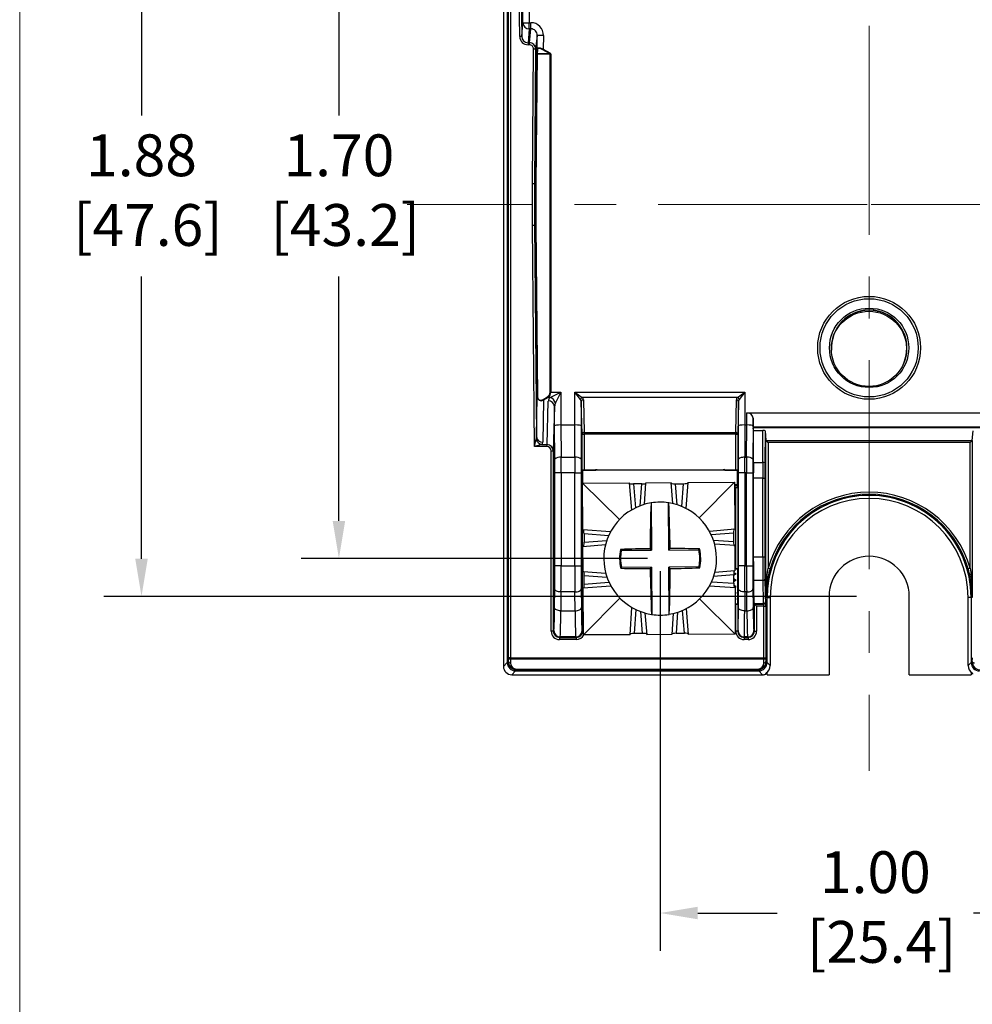
# Model space of a CAD drawing. Units: inches. Extents: x 68.2 to 76, y -1.8 to 8.4.
# Drawn here: x 68.2 to 70.5, y 1 to 3.4 of the extents above; entities that cross this region are included whole.
import ezdxf

# ---------------------------------------------------------------- set-up
doc = ezdxf.new("R2010")
doc.units = ezdxf.units.IN
doc.header["$MEASUREMENT"] = 0
doc.linetypes.add('CENTERX2', pattern=[0.8, 0.5, -0.1, 0.1, -0.1])
doc.linetypes.add('SLD-Solid', pattern=[0])
doc.layers.add('FORMAT', color=7, linetype='Continuous')
doc.styles.get("Standard").update_dxf_attribs({"font": 'arial.ttf'})
doc.dimstyles.get("Standard").update_dxf_attribs({"dimtxt": 0.18, "dimasz": 0.18, "dimexe": 0.18, "dimexo": 0.0625, "dimgap": 0.09, "dimtad": 0, "dimtih": 1, "dimtoh": 1, "dimdec": 4, "dimzin": 0, "dimdsep": 46, "dimtxsty": 'Standard', "dimcen": 0.09, "dimadec": 0, "dimazin": 0, "dimtfac": 1, "dimtdec": 4, "dimtofl": 0, "dimtmove": 0, "dimatfit": 3, "dimfxl": 1, "dimtolj": 1, "dimtzin": 0, "dimarcsym": 0})

# ---------------------------------------------------------------- blocks, each defined once
blk = doc.blocks.new('*D138')
at = {"layer": 'Defpoints', "color": 0, "transparency": 16777216}
for p in [(70.2819, 3.8652), (68.5408, 1.9902), (70.2819, 1.9902)]:
    blk.add_point(p, dxfattribs=at)
at = {"layer": 'FORMAT', "color": 0, "lineweight": -2, "transparency": 16777216}
for p, q in [((70.2519, 3.8652), (68.4508, 3.8652)), ((68.5408, 3.7752), (68.5408, 3.1402)), ((68.5408, 2.0802), (68.5408, 2.7549)), ((70.2519, 1.9902), (68.4508, 1.9902))]:
    blk.add_line(p, q, dxfattribs=at)
at = {"layer": 'FORMAT', "color": 0, "transparency": 16777216}
for points in [[(68.5258, 3.7752), (68.5558, 3.7752), (68.5408, 3.8652)], [(68.5258, 2.0802), (68.5558, 2.0802), (68.5408, 1.9902)]]:
    blk.add_solid(points, dxfattribs=at)
at = {"layer": 'FORMAT', "color": 0, "transparency": 16777216, "insert": (68.5408, 3.0952), "char_height": 0.1, "attachment_point": 2}
blk.add_mtext('\\A1;1.88\\P [47.6]', dxfattribs=at)
blk = doc.blocks.new('*D139')
at = {"layer": 'Defpoints', "color": 0, "transparency": 16777216}
for p in [(69.7319, 3.7805), (69.0132, 2.0805), (69.7819, 2.0805)]:
    blk.add_point(p, dxfattribs=at)
at = {"layer": 'FORMAT', "color": 0, "lineweight": -2, "transparency": 16777216}
for p, q in [((69.7019, 3.7805), (68.9232, 3.7805)), ((69.0132, 3.6905), (69.0132, 3.1402)), ((69.0132, 2.1705), (69.0132, 2.7549)), ((69.7519, 2.0805), (68.9232, 2.0805))]:
    blk.add_line(p, q, dxfattribs=at)
at = {"layer": 'FORMAT', "color": 0, "transparency": 16777216}
for points in [[(68.9982, 3.6905), (69.0282, 3.6905), (69.0132, 3.7805)], [(68.9982, 2.1705), (69.0282, 2.1705), (69.0132, 2.0805)]]:
    blk.add_solid(points, dxfattribs=at)
at = {"layer": 'FORMAT', "color": 0, "transparency": 16777216, "insert": (69.0132, 3.0952), "char_height": 0.1, "attachment_point": 2}
blk.add_mtext('\\A1;1.70\\P [43.2]', dxfattribs=at)
blk = doc.blocks.new('*D143')
at = {"layer": 'Defpoints', "color": 0, "transparency": 16777216}
for p in [(69.7819, 2.0805), (70.7819, 2.0805), (69.7819, 1.2328)]:
    blk.add_point(p, dxfattribs=at)
at = {"layer": 'FORMAT', "color": 0, "lineweight": -2, "transparency": 16777216}
for p, q in [((69.7819, 2.0505), (69.7819, 1.1428)), ((70.7819, 2.0505), (70.7819, 1.1428)), ((69.8719, 1.2328), (70.0622, 1.2328)), ((70.6919, 1.2328), (70.5314, 1.2328))]:
    blk.add_line(p, q, dxfattribs=at)
at = {"layer": 'FORMAT', "color": 0, "transparency": 16777216}
for points in [[(69.8719, 1.2478), (69.8719, 1.2178), (69.7819, 1.2328)], [(70.6919, 1.2478), (70.6919, 1.2178), (70.7819, 1.2328)]]:
    blk.add_solid(points, dxfattribs=at)
at = {"layer": 'FORMAT', "color": 0, "transparency": 16777216, "insert": (70.2968, 1.3805), "char_height": 0.1, "attachment_point": 2}
blk.add_mtext('\\A1;1.00\\P [25.4]', dxfattribs=at)

msp = doc.modelspace()

# ---------------------------------------------------------------- linework, layer by layer
at = {"color": 7, "linetype": 'SLD-Solid', "lineweight": 18}
msp.add_line((68.2493, 8.4145), (68.2493, -1.7981), dxfattribs=at)
at = {"color": 7, "linetype": 'CENTERX2', "lineweight": 18}
for p, q in [((70.2819, 4.1551), (70.2819, 1.5727)), ((70.2769, 2.9277), (69.1769, 2.9277)), ((70.2869, 2.9277), (71.3869, 2.9277))]:
    msp.add_line(p, q, dxfattribs=at)
at = {"color": 7, "linetype": 'Continuous', "lineweight": 25}
for p, q in [((69.4069, 4.0327), (69.4069, 1.8227)), ((69.4069, 4.0327), (69.4069, 1.8227)), ((69.416, 4.0237), (69.416, 1.8318)), ((69.4189, 1.8436), (69.4189, 4.0208)), ((69.4239, 4.0208), (69.4239, 1.8436)), ((69.4458, 3.3294), (69.4411, 3.6472)), ((69.4461, 3.6472), (69.4508, 3.3295)), ((69.4536, 3.3622), (69.4521, 3.4574)), ((69.4672, 3.4553), (69.4686, 3.3624)), ((69.4508, 3.3295), (69.4536, 3.3622)), ((69.4536, 3.3622), (69.4686, 3.3624)), ((69.4686, 3.3476), (69.4658, 3.3144)), ((69.4686, 3.3476), (69.4686, 3.3624)), ((69.4686, 3.3624), (69.4726, 3.3624)), ((69.4726, 3.3476), (69.4686, 3.3476)), ((69.469, 3.3144), (69.4726, 3.3476)), ((69.4726, 3.3476), (69.4726, 3.3624)), ((69.4508, 3.3295), (69.4458, 3.3294)), ((69.4875, 3.3319), (69.4839, 3.2992)), ((69.4872, 3.2994), (69.4875, 3.3319)), ((69.5025, 3.3318), (69.4875, 3.3319)), ((69.5025, 3.3318), (69.5022, 3.2992)), ((69.4658, 3.3144), (69.469, 3.3144)), ((69.4658, 3.3144), (69.4658, 3.3095)), ((69.469, 3.3095), (69.4658, 3.3095)), ((69.469, 3.3095), (69.469, 3.3144)), ((69.4761, 2.9777), (69.4789, 3.2993)), ((69.4839, 3.2992), (69.4789, 3.2993)), ((69.4839, 3.2992), (69.4811, 2.9777)), ((69.4868, 3.2899), (69.4872, 3.2994)), ((69.4883, 3.2978), (69.4879, 3.2883)), ((69.5013, 3.2977), (69.5022, 3.2992)), ((69.5172, 3.2883), (69.5013, 3.2977)), ((69.5022, 3.2992), (69.5181, 3.2899)), ((69.4839, 2.9777), (69.4867, 3.2868)), ((69.4873, 3.2868), (69.4845, 2.9777)), ((69.5187, 3.2868), (69.4873, 3.2868)), ((69.4879, 3.2883), (69.5172, 3.2883)), ((69.5181, 3.2899), (69.5172, 3.2883)), ((69.5187, 2.4788), (69.5187, 3.2868)), ((69.5201, 3.2868), (69.5187, 3.2868)), ((69.5201, 3.2868), (69.5201, 2.4788)), ((69.4841, 3.2548), (69.4824, 3.0681)), ((69.4863, 3.2548), (69.4841, 3.2548)), ((69.4863, 3.2548), (69.4846, 3.0682)), ((69.4824, 3.0681), (69.4846, 3.0682)), ((69.4761, 2.8777), (69.4761, 2.9777)), ((69.4811, 2.9777), (69.4839, 2.9777)), ((69.4811, 2.9777), (69.4811, 2.8777)), ((69.4839, 2.8778), (69.4839, 2.9777)), ((69.4845, 2.9777), (69.4845, 2.8778)), ((69.4811, 2.3489), (69.4761, 2.8777)), ((69.4811, 2.8777), (69.4839, 2.8778)), ((69.4811, 2.8777), (69.4859, 2.3717)), ((69.4879, 2.4686), (69.4839, 2.8778)), ((69.4845, 2.8778), (69.4885, 2.4686)), ((69.4833, 2.696), (69.4851, 2.5094)), ((69.4855, 2.696), (69.4833, 2.696)), ((69.4855, 2.696), (69.4873, 2.5094)), ((70.2622, 2.6701), (70.2622, 2.6725)), ((70.3016, 2.6725), (70.3016, 2.6699)), ((70.1941, 2.6044), (70.1943, 2.6044)), ((70.3687, 2.6044), (70.3697, 2.6044)), ((69.4851, 2.5094), (69.4873, 2.5094)), ((69.5183, 2.4659), (69.5443, 2.4788)), ((69.5201, 2.4788), (69.5187, 2.4788)), ((69.5201, 2.4788), (69.5443, 2.4788)), ((69.5443, 2.4788), (69.5313, 2.4529)), ((69.5443, 2.4788), (69.5443, 2.4002)), ((69.5781, 2.4788), (69.9842, 2.4788)), ((69.5781, 2.4002), (69.5781, 2.4788)), ((69.5911, 2.4615), (69.5781, 2.4788)), ((69.5781, 2.4788), (69.5954, 2.4659)), ((69.9669, 2.4659), (69.9842, 2.4788)), ((69.9842, 2.4788), (69.9712, 2.4615)), ((69.9842, 2.4788), (69.9842, 2.4002)), ((69.4859, 2.3717), (69.4879, 2.4686)), ((69.503, 2.4597), (69.5009, 2.3588)), ((69.5016, 2.4614), (69.5122, 2.4676)), ((69.5136, 2.4659), (69.503, 2.4597)), ((69.5112, 2.3533), (69.5143, 2.4575)), ((69.5183, 2.4659), (69.5136, 2.4659)), ((69.5931, 2.4559), (69.5931, 2.3979)), ((69.5954, 2.3778), (69.5931, 2.4559)), ((69.9669, 2.4659), (69.5954, 2.4659)), ((69.5981, 2.4603), (69.6004, 2.3821)), ((69.963, 2.3821), (69.9642, 2.4602)), ((69.9692, 2.4558), (69.968, 2.3778)), ((69.9692, 2.3979), (69.9692, 2.4558)), ((69.5293, 2.4445), (69.5261, 2.3375)), ((69.5293, 2.3979), (69.5293, 2.4445)), ((69.9892, 2.4296), (70.5746, 2.4296)), ((69.9892, 2.4002), (69.9892, 2.4296)), ((70.0042, 2.4164), (70.0042, 2.3979)), ((70.0046, 2.3961), (70.0042, 2.4164)), ((69.5297, 2.3186), (69.5293, 2.3979)), ((69.5443, 2.4002), (69.5443, 2.4002)), ((69.5443, 2.4002), (69.5447, 2.3231)), ((69.5443, 2.4002), (69.5781, 2.4002)), ((69.5777, 2.3231), (69.5781, 2.4002)), ((69.5781, 2.4002), (69.5781, 2.4002)), ((69.5931, 2.3979), (69.5926, 2.3186)), ((69.6004, 2.3821), (69.963, 2.3821)), ((69.6004, 2.3821), (69.6004, 2.3778)), ((69.963, 2.3821), (69.963, 2.3778)), ((69.9694, 2.3186), (69.9692, 2.3979)), ((69.9842, 2.4002), (69.9842, 2.4002)), ((69.9842, 2.4002), (69.9844, 2.3231)), ((69.9842, 2.4002), (69.9892, 2.4002)), ((69.9888, 2.3231), (69.9892, 2.4002)), ((69.9892, 2.4002), (69.9892, 2.4002)), ((70.0042, 2.3979), (70.0038, 2.3186)), ((70.0046, 2.3961), (70.5592, 2.3961)), ((70.0054, 2.387), (70.0047, 2.3937)), ((70.5591, 2.3937), (70.0047, 2.3937)), ((70.005, 2.3108), (70.0054, 2.387)), ((70.0054, 2.387), (70.0278, 2.387)), ((70.0273, 2.3108), (70.0278, 2.387)), ((70.0328, 2.3862), (70.0323, 2.3093)), ((70.0328, 2.3862), (70.035, 2.3632)), ((70.5288, 2.3632), (70.5311, 2.3862)), ((69.4811, 2.3489), (69.4853, 2.3661)), ((69.5954, 2.2931), (69.5954, 2.3778)), ((69.5954, 2.3778), (69.6004, 2.3778)), ((69.6004, 2.3778), (69.6004, 2.293)), ((69.963, 2.3778), (69.6004, 2.3778)), ((69.963, 2.293), (69.963, 2.3778)), ((69.963, 2.3778), (69.968, 2.3778)), ((69.968, 2.3778), (69.968, 2.2931)), ((70.035, 1.9877), (70.035, 2.3632)), ((70.0351, 2.363), (70.5287, 2.363)), ((70.0351, 2.363), (70.04, 2.3581)), ((70.04, 2.3581), (70.04, 2.0574)), ((70.5238, 2.3581), (70.04, 2.3581)), ((70.5287, 2.363), (70.5238, 2.3581)), ((70.5238, 2.0574), (70.5238, 2.3581)), ((70.5288, 2.3632), (70.5288, 1.9877)), ((69.4983, 2.3533), (69.4811, 2.3489)), ((69.5112, 2.3489), (69.4811, 2.3489)), ((69.4983, 2.3533), (69.5112, 2.3533)), ((69.5112, 2.3489), (69.5112, 2.3533)), ((69.5211, 1.9069), (69.5211, 2.3375)), ((69.5261, 2.3375), (69.5211, 2.3375)), ((69.5261, 2.3375), (69.5261, 1.9069)), ((69.5447, 2.3231), (69.5777, 2.3231)), ((69.9844, 2.3231), (69.9888, 2.3231)), ((70.005, 2.3108), (70.0273, 2.3108)), ((69.5298, 2.0633), (69.5298, 2.2856)), ((69.5448, 2.2856), (69.5298, 2.2856)), ((69.5448, 2.2856), (69.5448, 2.0633)), ((69.5776, 2.2856), (69.5448, 2.2856)), ((69.5776, 2.0633), (69.5776, 2.2856)), ((69.5776, 2.2856), (69.5926, 2.2856)), ((69.5926, 2.2856), (69.5926, 2.0633)), ((69.5954, 2.2931), (69.5968, 2.2917)), ((69.5968, 2.2917), (69.5972, 2.2918)), ((69.5968, 2.2613), (69.5968, 2.2917)), ((69.5972, 2.2918), (69.6273, 2.2918)), ((69.6004, 2.293), (69.963, 2.293)), ((69.6273, 2.2918), (69.6293, 2.2939)), ((69.6273, 2.2918), (69.6273, 2.2925)), ((69.6313, 2.2925), (69.9325, 2.2925)), ((69.9365, 2.2918), (69.9345, 2.2939)), ((69.9362, 2.2925), (69.9362, 2.2925)), ((69.9365, 2.2925), (69.9365, 2.2918)), ((69.9365, 2.2918), (69.9647, 2.2918)), ((69.9647, 2.2918), (69.9668, 2.2918)), ((69.9673, 2.2916), (69.9668, 2.2918)), ((69.968, 2.2931), (69.9673, 2.2916)), ((69.9673, 2.251), (69.9673, 2.2916)), ((69.9695, 2.0633), (69.9695, 2.2856)), ((69.9845, 2.2856), (69.9695, 2.2856)), ((69.9845, 2.2856), (69.9845, 2.0633)), ((69.9887, 2.2856), (69.9845, 2.2856)), ((69.9887, 2.0633), (69.9887, 2.2856)), ((69.9887, 2.2856), (70.0037, 2.2856)), ((70.0037, 2.2856), (70.0037, 2.0633)), ((69.5962, 2.2613), (69.708, 2.2619)), ((69.6845, 2.174), (69.5962, 2.2613)), ((69.5968, 2.1496), (69.5962, 2.2613)), ((69.708, 2.2619), (69.7133, 2.1968)), ((69.7443, 2.2102), (69.748, 2.2621)), ((69.748, 2.2621), (69.808, 2.2624)), ((69.812, 2.2121), (69.808, 2.2624)), ((69.848, 2.2626), (69.8436, 2.2006)), ((69.848, 2.2626), (69.9597, 2.2632)), ((69.9597, 2.2632), (69.8754, 2.178)), ((69.9597, 2.2632), (69.9603, 2.1515)), ((70.0049, 2.0847), (70.0049, 2.2733)), ((70.0272, 2.2733), (70.0049, 2.2733)), ((70.0272, 2.0847), (70.0272, 2.2733)), ((70.0272, 2.2733), (70.0322, 2.2733)), ((70.0322, 2.2733), (70.0322, 2.0847)), ((69.738, 2.2592), (69.718, 2.2591)), ((69.818, 2.2596), (69.838, 2.2597)), ((69.9598, 2.2577), (69.9673, 2.2577)), ((69.9598, 2.2552), (69.9673, 2.2552)), ((69.9626, 2.2509), (69.9598, 2.2509)), ((69.9626, 2.0559), (69.9626, 2.2509)), ((69.9676, 2.251), (69.9676, 2.0558)), ((69.7607, 2.2139), (69.7613, 2.1009)), ((69.8023, 2.1011), (69.8017, 2.2141)), ((70.2169, 2.223), (70.2169, 2.2236)), ((70.3469, 2.2236), (70.3469, 2.223)), ((69.6632, 2.1449), (69.5968, 2.1496)), ((69.8997, 2.1465), (69.9603, 2.1515)), ((69.5998, 2.1396), (69.5999, 2.1196)), ((69.9574, 2.1414), (69.9575, 2.1215)), ((69.597, 2.1096), (69.6511, 2.114)), ((69.5973, 2.0496), (69.597, 2.1096)), ((69.689, 2.1006), (69.6873, 2.1027)), ((69.689, 2.1006), (69.7613, 2.1009)), ((69.7613, 2.1009), (69.7579, 2.1043)), ((69.8023, 2.1011), (69.8056, 2.1045)), ((69.8023, 2.1011), (69.8746, 2.1015)), ((69.8746, 2.1015), (69.8762, 2.1036)), ((69.9605, 2.1115), (69.9125, 2.1148)), ((69.9605, 2.1115), (69.9608, 2.0515)), ((70.0049, 2.0847), (70.0272, 2.0847)), ((70.0272, 2.0847), (70.0322, 2.0847)), ((69.5448, 2.0633), (69.5298, 2.0633)), ((69.5448, 2.0633), (69.5776, 2.0633)), ((69.5776, 2.0633), (69.5926, 2.0633)), ((69.5953, 2.0548), (69.5963, 2.0558)), ((69.5973, 2.0549), (69.5953, 2.0548)), ((69.5953, 2.0548), (69.5953, 1.9729)), ((69.5973, 2.0496), (69.6515, 2.0458)), ((69.6892, 2.0596), (69.6876, 2.0574)), ((69.7615, 2.0599), (69.6892, 2.0596)), ((69.7615, 2.0599), (69.7582, 2.0566)), ((69.7615, 2.0599), (69.7621, 1.947)), ((69.8748, 2.0605), (69.8025, 2.0601)), ((69.8031, 1.9472), (69.8025, 2.0601)), ((69.8025, 2.0601), (69.8059, 2.0568)), ((69.8748, 2.0605), (69.8765, 2.0584)), ((69.9608, 2.0515), (69.9128, 2.0476)), ((69.9626, 2.0559), (69.9608, 2.0559)), ((69.9681, 2.0548), (69.9608, 2.0553)), ((69.9681, 2.0548), (69.9676, 2.0558)), ((69.9681, 1.9729), (69.9681, 2.0548)), ((69.9845, 2.0633), (69.9695, 2.0633)), ((69.9845, 2.0633), (69.9887, 2.0633)), ((69.9887, 2.0633), (70.0037, 2.0633)), ((70.04, 2.0574), (70.0448, 2.056)), ((70.5238, 2.0574), (70.519, 2.056)), ((69.6001, 2.044), (69.5997, 2.0439)), ((69.5997, 2.0439), (69.6001, 2.0437)), ((69.5997, 2.0439), (69.6001, 2.0439)), ((69.6003, 2.0292), (69.5997, 2.0289)), ((69.5997, 2.0289), (69.6003, 2.0286)), ((69.5997, 2.0289), (69.6003, 2.0289)), ((69.6004, 2.0196), (69.6003, 2.0396)), ((69.9579, 2.0408), (69.9641, 2.0439)), ((69.9624, 2.0439), (69.9579, 2.0413)), ((69.958, 2.0215), (69.9579, 2.0414)), ((69.9641, 2.0289), (69.958, 2.0319)), ((69.958, 2.0314), (69.9624, 2.0289)), ((69.958, 2.0258), (69.9641, 2.0289)), ((69.9624, 2.0289), (69.958, 2.0263)), ((69.9641, 2.0439), (69.9581, 2.0468)), ((69.9581, 2.0463), (69.9624, 2.0439)), ((69.9641, 2.0439), (69.9624, 2.0439)), ((69.9641, 2.0289), (69.9624, 2.0289)), ((70.0051, 2.0287), (70.0275, 2.0287)), ((70.0275, 2.0287), (70.0275, 2.0287)), ((69.5291, 1.9633), (69.5296, 2.0083)), ((69.5928, 2.0083), (69.5933, 1.9633)), ((69.6639, 2.015), (69.5975, 2.0096)), ((69.5981, 1.8979), (69.5975, 2.0096)), ((69.6002, 2.0141), (69.5997, 2.0139)), ((69.5997, 2.0139), (69.6001, 2.0137)), ((69.5997, 2.0139), (69.6001, 2.0139)), ((69.9003, 2.0157), (69.961, 2.0115)), ((69.9641, 2.0139), (69.9582, 2.0168)), ((69.9583, 2.0162), (69.9624, 2.0139)), ((69.9624, 2.0139), (69.9591, 2.012)), ((69.9595, 2.0116), (69.9641, 2.0139)), ((69.961, 2.0115), (69.9616, 1.8997)), ((69.9641, 2.0139), (69.9624, 2.0139)), ((69.9691, 1.9633), (69.9693, 2.0083)), ((70.004, 2.0083), (70.0044, 1.9633)), ((69.5446, 2.0008), (69.5441, 1.9558)), ((69.5778, 2.0008), (69.5446, 2.0008)), ((69.5783, 1.9558), (69.5778, 2.0008)), ((69.5981, 1.8979), (69.6854, 1.9861)), ((69.8763, 1.9841), (69.9616, 1.8997)), ((69.9641, 1.9989), (69.9611, 2.0004)), ((69.9611, 1.9996), (69.9624, 1.9989)), ((69.9611, 1.9974), (69.9641, 1.9989)), ((69.9624, 1.9989), (69.9611, 1.9981)), ((69.9641, 1.9839), (69.9611, 1.9853)), ((69.9611, 1.9846), (69.9624, 1.9839)), ((69.9612, 1.9824), (69.9641, 1.9839)), ((69.9624, 1.9839), (69.9612, 1.9831)), ((69.9641, 1.9989), (69.9624, 1.9989)), ((69.9641, 1.9839), (69.9624, 1.9839)), ((69.9843, 2.0008), (69.9841, 1.9558)), ((69.989, 2.0008), (69.9843, 2.0008)), ((69.9894, 1.9558), (69.989, 2.0008)), ((70.035, 1.9877), (70.0378, 1.9877)), ((70.0378, 1.8318), (70.0378, 1.9877)), ((70.0378, 1.9877), (70.0451, 1.9877)), ((70.0451, 1.9877), (70.0451, 1.8246)), ((70.1859, 1.9902), (70.1859, 1.8027)), ((70.3779, 1.8027), (70.3779, 1.9902)), ((70.526, 1.9877), (70.5187, 1.9877)), ((70.5187, 1.8246), (70.5187, 1.9877)), ((70.526, 1.9877), (70.526, 1.8318)), ((70.5288, 1.9877), (70.526, 1.9877)), ((69.5441, 1.9558), (69.5783, 1.9558)), ((69.5953, 1.9729), (69.5963, 1.9719)), ((69.5953, 1.9729), (69.5977, 1.9728)), ((69.5963, 1.9069), (69.5963, 1.9719)), ((69.7098, 1.8984), (69.7144, 1.9636)), ((69.8498, 1.8991), (69.8448, 1.9611)), ((69.9612, 1.9725), (69.9681, 1.9729)), ((69.9612, 1.9718), (69.9626, 1.9718)), ((69.9626, 1.9069), (69.9626, 1.9718)), ((69.9681, 1.9729), (69.9676, 1.9719)), ((69.9676, 1.9719), (69.9676, 1.9069)), ((69.9841, 1.9558), (69.9894, 1.9558)), ((70.0075, 1.9719), (70.0069, 1.9725)), ((70.0292, 1.9725), (70.0069, 1.9725)), ((70.0075, 1.9069), (70.0075, 1.9719)), ((70.0075, 1.9719), (70.0298, 1.9719)), ((70.0075, 1.9719), (70.0125, 1.9669)), ((70.0125, 1.9669), (70.0125, 1.9069)), ((70.0299, 1.9669), (70.0125, 1.9669)), ((70.0298, 1.9719), (70.0292, 1.9725)), ((70.0299, 1.9669), (70.0349, 1.9669)), ((70.0299, 1.8436), (70.0299, 1.9669)), ((70.0342, 1.9775), (70.0348, 1.9769)), ((70.0349, 1.9669), (70.0349, 1.8436)), ((69.7456, 1.9505), (69.7498, 1.8986)), ((69.8134, 1.9493), (69.8098, 1.8989)), ((69.5261, 1.9069), (69.5275, 1.9083)), ((69.5949, 1.9083), (69.5963, 1.9069)), ((69.9676, 1.9069), (69.9683, 1.9083)), ((70.0061, 1.9083), (70.0075, 1.9069)), ((69.5261, 1.9069), (69.5211, 1.9069)), ((69.5425, 1.8933), (69.5411, 1.8919)), ((69.5411, 1.8919), (69.5813, 1.8919)), ((69.5411, 1.8919), (69.5411, 1.8869)), ((69.5813, 1.8869), (69.5411, 1.8869)), ((69.5799, 1.8933), (69.5425, 1.8933)), ((69.5813, 1.8919), (69.5799, 1.8933)), ((69.5813, 1.8919), (69.5813, 1.8869)), ((69.7098, 1.8984), (69.5981, 1.8979)), ((69.7398, 1.9015), (69.7198, 1.9014)), ((69.8098, 1.8989), (69.7498, 1.8986)), ((69.8198, 1.9019), (69.8398, 1.902)), ((69.9616, 1.8997), (69.8498, 1.8991)), ((69.9676, 1.9069), (69.9626, 1.9069)), ((69.9833, 1.8933), (69.9826, 1.8919)), ((69.9826, 1.8919), (69.9925, 1.8919)), ((69.9826, 1.8919), (69.9826, 1.8869)), ((69.9925, 1.8869), (69.9826, 1.8869)), ((69.9911, 1.8933), (69.9833, 1.8933)), ((69.9925, 1.8919), (69.9911, 1.8933)), ((69.9925, 1.8919), (69.9925, 1.8869)), ((70.0075, 1.9069), (70.0125, 1.9069)), ((69.4187, 1.8346), (69.4189, 1.8436)), ((69.4239, 1.8436), (69.4189, 1.8436)), ((69.4239, 1.8404), (69.4237, 1.8314)), ((69.4239, 1.8436), (70.0299, 1.8436)), ((69.4239, 1.8436), (69.4239, 1.8404)), ((70.0299, 1.8404), (69.4239, 1.8404)), ((70.0299, 1.8436), (70.0299, 1.8404)), ((70.0299, 1.8436), (70.0349, 1.8436)), ((70.0301, 1.8314), (70.0299, 1.8404)), ((70.0349, 1.8436), (70.0351, 1.8346)), ((70.5287, 1.8346), (70.5289, 1.8436)), ((69.4069, 1.8227), (69.416, 1.8318)), ((69.416, 1.8318), (69.4187, 1.8346)), ((69.4385, 1.8144), (69.436, 1.8118)), ((69.4385, 1.8162), (70.0153, 1.8162)), ((69.4385, 1.8162), (69.4385, 1.8144)), ((70.0153, 1.8144), (69.4385, 1.8144)), ((70.0153, 1.8162), (70.0153, 1.8144)), ((70.0178, 1.8118), (70.0153, 1.8144)), ((70.0351, 1.8346), (70.0378, 1.8318)), ((70.0378, 1.8318), (70.0451, 1.8246)), ((70.5187, 1.8246), (70.526, 1.8318)), ((70.526, 1.8318), (70.5287, 1.8346)), ((69.436, 1.8118), (69.4269, 1.8027)), ((69.4269, 1.8027), (70.0269, 1.8027)), ((69.436, 1.8118), (70.0178, 1.8118)), ((70.0269, 1.8027), (70.0178, 1.8118)), ((70.0379, 1.8027), (70.0379, 1.8092)), ((70.0379, 1.8027), (70.1859, 1.8027)), ((70.3779, 1.8027), (70.5259, 1.8027)), ((70.5259, 1.8092), (70.5259, 1.8027))]:
    msp.add_line(p, q, dxfattribs=at)
at = {"color": 7, "linetype": 'Continuous', "lineweight": 15}
msp.add_line((69.4069, 4.0327), (69.4069, 1.8227), dxfattribs=at)
at = {"color": 8, "linetype": 'Continuous', "lineweight": 25}
for p, q in [((69.6273, 2.2925), (69.6276, 2.2925)), ((69.9365, 2.2925), (69.9362, 2.2925)), ((69.5963, 2.0558), (69.5963, 2.2438)), ((69.718, 2.2591), (69.7227, 2.2018)), ((69.7343, 2.2069), (69.738, 2.2592)), ((69.818, 2.2596), (69.8221, 2.2094)), ((69.8341, 2.205), (69.838, 2.2597)), ((69.6586, 2.1354), (69.5998, 2.1396)), ((69.5999, 2.1196), (69.6541, 2.124)), ((69.9574, 2.1414), (69.9045, 2.1371)), ((69.9094, 2.1249), (69.9575, 2.1215)), ((69.6546, 2.0357), (69.6003, 2.0396)), ((69.9579, 2.0414), (69.9099, 2.0375)), ((69.6004, 2.0196), (69.6591, 2.0244)), ((69.905, 2.0252), (69.958, 2.0215)), ((69.7239, 1.9586), (69.7198, 1.9014)), ((69.8398, 1.902), (69.8354, 1.9566)), ((69.7398, 1.9015), (69.7356, 1.9537)), ((69.8234, 1.9521), (69.8198, 1.9019)), ((69.598, 1.9069), (69.5963, 1.9069))]:
    msp.add_line(p, q, dxfattribs=at)
at = {"color": 7, "linetype": 'Continuous', "lineweight": 25, "flags": 128}
for points in [[(70.1941, 2.6044), (70.1931, 2.5995), (70.1929, 2.5982)], [(69.9844, 2.3231), (69.9815, 2.323), (69.9787, 2.3227), (69.9761, 2.3223), (69.9739, 2.3218), (69.972, 2.3211), (69.9706, 2.3203), (69.9697, 2.3195), (69.9694, 2.3186)], [(69.5446, 2.0008), (69.5417, 2.0009), (69.5389, 2.0014), (69.5363, 2.0021), (69.534, 2.003), (69.5322, 2.0041), (69.5308, 2.0054), (69.5299, 2.0068), (69.5296, 2.0083)], [(69.5778, 2.0008), (69.5807, 2.0009), (69.5835, 2.0014), (69.5861, 2.0021), (69.5883, 2.003), (69.5902, 2.0041), (69.5916, 2.0054), (69.5925, 2.0068), (69.5928, 2.0083)], [(69.9843, 2.0008), (69.9814, 2.0009), (69.9786, 2.0014), (69.976, 2.0021), (69.9738, 2.003), (69.9719, 2.0041), (69.9705, 2.0054), (69.9696, 2.0068), (69.9693, 2.0083)], [(69.989, 2.0008), (69.9919, 2.0009), (69.9947, 2.0014), (69.9972, 2.0021), (69.9995, 2.003), (70.0014, 2.0041), (70.0028, 2.0054), (70.0037, 2.0068), (70.004, 2.0083)], [(69.5441, 1.9558), (69.5412, 1.956), (69.5384, 1.9564), (69.5359, 1.9571), (69.5336, 1.958), (69.5317, 1.9592), (69.5303, 1.9605), (69.5294, 1.9619), (69.5291, 1.9633)], [(69.5783, 1.9558), (69.5812, 1.956), (69.584, 1.9564), (69.5865, 1.9571), (69.5888, 1.958), (69.5907, 1.9592), (69.5921, 1.9605), (69.5929, 1.9619), (69.5933, 1.9633)], [(69.9841, 1.9558), (69.9812, 1.956), (69.9784, 1.9564), (69.9758, 1.9571), (69.9735, 1.958), (69.9717, 1.9592), (69.9703, 1.9605), (69.9694, 1.9619), (69.9691, 1.9633)], [(69.9894, 1.9558), (69.9923, 1.956), (69.9951, 1.9564), (69.9977, 1.9571), (70, 1.958), (70.0018, 1.9592), (70.0032, 1.9605), (70.0041, 1.9619), (70.0044, 1.9633)]]:
    msp.add_lwpolyline(points, dxfattribs=at)
at = {"color": 7, "linetype": 'Continuous', "lineweight": 25}
for centre, radius in [((70.2819, 2.5847), 0.1231), ((70.2819, 2.5847), 0.1175), ((70.2819, 2.5847), 0.0949), ((70.2815, 2.5822), 0.09)]:
    msp.add_circle(centre, radius, dxfattribs=at)
for centre, radius, start, end in [((69.4685, 3.3626), 0.0149, 181.49, 270.2503), ((69.4889, 3.2995), 0.00175, 182.1933, 248.1112), ((69.4873, 3.2972), 0.0104, 266.6355, 269.8699), ((69.4886, 3.29), 0.00175, 182.1933, 248.1112), ((69.4786, 3.1235), 0.1458, 269.0176, 270.9823), ((69.4845, 2.9881), 0.0104, 266.6355, 269.8699), ((69.4773, 3.0147), 0.137, 269.4989, 271.5904), ((69.4845, 2.8583), 0.0195, 90.0688, 91.7916), ((70.2819, 2.5847), 0.09, 102.6485, 167.3515), ((70.2819, 2.5847), 0.09, 77.3515, 102.6485), ((70.2819, 2.5847), 0.09, 12.6485, 77.3515), ((70.2819, 2.5847), 0.09, 349.756, 12.6485), ((69.5057, 2.4788), 0.013, 300, 0), ((69.4885, 2.4589), 0.00975, 90.1386, 93.5814), ((69.5042, 2.4621), 0.00274, 195.1438, 243.3192), ((69.5149, 2.4683), 0.00274, 195.1438, 243.3192), ((69.5151, 2.4433), 0.0143, 4.9804, 93.2242), ((69.5135, 2.4481), 0.0184, 15.1113, 74.8887), ((69.597, 2.4599), 0.00614, 105.1113, 164.8887), ((69.5978, 2.4555), 0.00475, 86.7758, 175.0196), ((69.9645, 2.4555), 0.00473, 4.693, 93.5181), ((69.9653, 2.4599), 0.00614, 15.1113, 74.8887), ((69.6002, 2.3774), 0.00475, 86.7758, 175.0196), ((69.9633, 2.3774), 0.00473, 4.693, 93.5181), ((69.503, 2.3711), 0.0184, 195.5055, 255.0392), ((69.5, 2.373), 0.0142, 185.4817, 273.3457), ((69.5415, 2.3067), 0.0167, 78.7955, 134.6078), ((69.5809, 2.3067), 0.0167, 45.3922, 101.2045), ((69.9921, 2.3067), 0.0167, 45.3922, 101.2045), ((70.0284, 2.3053), 0.00558, 45.3922, 101.2045), ((70.2819, 1.9877), 0.2517, 16.0632, 163.9368), ((69.7819, 2.0805), 0.135, 99.3288, 261.2564), ((72.7078, 2.1031), 2.9499, 177.8498, 179.9771), ((69.7819, 2.0805), 0.135, 99.0284, 99.3288), ((69.7819, 2.0805), 0.135, 81.5568, 99.0284), ((69.7819, 2.0805), 0.135, 81.2564, 81.5568), ((69.7819, 2.0805), 0.135, 279.3288, 81.2564), ((66.8559, 2.0732), 2.9499, 0.6081, 2.7354), ((70.2819, 1.9877), 0.2441, 0, 180), ((70.2819, 1.9877), 0.2441, 105.4448, 180), ((70.2819, 1.9877), 0.2467, 16.0632, 163.9368), ((70.2819, 1.9877), 0.2368, 0, 180), ((70.2819, 1.9877), 0.2446, 74.5891, 105.4109), ((70.2819, 1.9877), 0.2441, 0, 74.5552), ((69.7819, 2.0805), 0.0971, 166.8271, 193.7581), ((69.7819, 2.0805), 0.095, 167.829, 192.7562), ((69.7951, -1.1212), 3.2257, 90.6594, 91.9137), ((69.8014, -1.1211), 3.2257, 88.6715, 89.9258), ((69.7819, 2.0805), 0.095, 347.829, 12.7562), ((69.7819, 2.0805), 0.0971, 346.8271, 13.7581), ((70.2819, 1.9902), 0.096, 0, 180), ((69.7624, 5.2822), 3.2257, 268.6715, 269.9258), ((72.7079, 2.0879), 2.9499, 180.6081, 182.7354), ((66.856, 2.058), 2.9499, 357.8498, 359.9771), ((69.7687, 5.2823), 3.2257, 270.6594, 271.9137), ((70.0292, 1.9775), 0.005, 270.0204, 359.9796), ((70.0298, 1.9769), 0.005, 270.0204, 359.9796), ((69.7819, 2.0805), 0.135, 261.2564, 261.5568), ((69.7819, 2.0805), 0.135, 261.5568, 279.0284), ((69.7819, 2.0805), 0.135, 279.0284, 279.3288), ((69.5425, 1.9083), 0.015, 180.0204, 269.9796), ((69.5799, 1.9083), 0.015, 270.0204, 359.9796), ((69.9833, 1.9083), 0.015, 180.0135, 269.9931), ((69.9911, 1.9083), 0.015, 270.0204, 359.9796), ((69.4232, 1.8449), 0.00449, 196.0119, 278.7267), ((70.0306, 1.8449), 0.00449, 261.2733, 343.9881), ((69.423, 1.8358), 0.00449, 196.0119, 278.7267), ((70.0308, 1.8358), 0.00449, 261.2733, 343.9881), ((70.533, 1.8358), 0.00449, 196.0119, 278.7267)]:
    msp.add_arc(centre, radius, start, end, dxfattribs=at)
at = {"color": 8, "linetype": 'Continuous', "lineweight": 25}
for start, end in [(90, 183.409), (337.6942, 90)]:
    msp.add_arc((70.2819, 2.5847), 0.0905, start, end, dxfattribs=at)
at = {"color": 7, "linetype": 'Continuous', "lineweight": 25}
for centre, major_axis, ratio, start_param, end_param in [((69.4725, 3.3319), (-0.0033, -0.0303), 0.984635, 1.670905, 3.247464), ((69.4725, 3.3319), (0.0017, 0.0156), 0.955498, 4.812498, 6.389057), ((69.4658, 3.3298), (0.0017, 0.0202), 0.984703, 1.671127, 3.224132), ((69.4658, 3.3298), (0.0013, 0.0153), 0.974838, 1.671127, 3.224132), ((69.4689, 3.2993), (0.0016, 0.015), 0.994746, 4.812498, 6.389057), ((69.4689, 3.2993), (-0.0011, -0.0101), 0.984635, 1.670905, 3.247464), ((69.5071, 2.4788), (0, 0.015), 0.866667, 3.665191, 4.712389), ((69.503, 2.4765), (0.0109, 0.0172), 0.614464, 2.383765, 3.937603), ((69.5016, 2.4765), (0.0094, 0.016), 0.573823, 2.382127, 3.935965), ((69.5443, 2.4572), (0.03, 0), 0.57735, 2.617994, 3.124139), ((69.5443, 2.4442), (0, 0.0173), 0.866025, 1.047198, 1.553343), ((69.5781, 2.4557), (0.015, 0), 0.7698, 0.017453, 0.523599), ((69.5781, 2.4601), (0.02, 0), 0.57735, 0.017453, 0.523599), ((69.9842, 2.4601), (0.02, 0), 0.57735, 2.617994, 3.132866), ((69.9842, 2.4557), (0.015, 0), 0.7698, 2.617994, 3.132866), ((69.9892, 2.4161), (0.015, 0), 0.900404, 0.017453, 1.570796), ((69.5443, 2.3979), (0.015, 0), 0.153534, 1.570375, 3.123718), ((69.5781, 2.3979), (0.015, 0), 0.153534, 0.017875, 1.571218), ((69.9842, 2.3979), (0.015, 0), 0.153535, 1.570586, 3.132655), ((69.9892, 2.3979), (0.015, 0), 0.153534, 0.017875, 1.571218), ((70.0048, 2.4035), (0, 0.01), 0.017455, 2.408554, 2.96706), ((70.0278, 2.3862), (0.005, 0), 0.175127, 0.017356, 1.571503), ((69.4809, 2.372), (-0.0002, 0.0115), 0.432849, 4.168529, 4.674675), ((69.4809, 2.359), (0.02, -0.0001), 0.577298, 5.767819, 6.273964), ((70.04, 2.3632), (0.005, 0), 0.176327, 3.159046, 3.316126), ((70.5238, 2.3632), (0.005, 0), 0.176327, 6.108652, 6.265732), ((69.5111, 2.3374), (0.0005, 0.0159), 0.944706, 4.747289, 6.309359), ((69.5111, 2.3374), (-0.0003, -0.0115), 0.865926, 1.605696, 3.167766), ((69.5279, 2.2856), (0, 0.11), 0.017455, 4.712389, 5.017082), ((69.5429, 2.2856), (0, 0.125), 0.01536, 4.712389, 5.017082), ((69.5795, 2.2856), (0, 0.125), 0.01536, 1.266104, 1.570796), ((69.5945, 2.2856), (0, 0.11), 0.017455, 1.266104, 1.570796), ((69.9685, 2.2856), (0, 0.11), 0.008727, 4.712389, 5.017082), ((69.9835, 2.2856), (0, 0.125), 0.00768, 4.712389, 5.017082), ((69.9906, 2.2856), (0, 0.125), 0.01536, 1.266104, 1.570796), ((70.0056, 2.2856), (0, 0.11), 0.017455, 1.266104, 1.570796), ((70.007, 2.2733), (0, 0.125), 0.017455, 1.266104, 1.570796), ((70.0293, 2.2733), (0, 0.125), 0.016757, 1.266104, 1.570796), ((70.0343, 2.2733), (0, 0.12), 0.017455, 1.266104, 1.570796), ((69.6004, 2.2931), (0.005, 0), 0.017455, 3.159046, 4.712389), ((69.6313, 2.2925), (0.004, 0), 0.019954, 1.570796, 3.141593), ((69.9325, 2.2925), (0.004, 0), 0.019954, 0, 1.570796), ((69.963, 2.2931), (0.005, 0), 0.017455, 4.712389, 6.274459), ((69.818, 2.261), (0.01, 0.0001), 0.145415, 3.141593, 4.712389), ((69.838, 2.2611), (0.01, 0.0001), 0.145415, 4.712389, 6.283185), ((69.718, 2.2605), (0.01, 0.0001), 0.145415, 3.141593, 4.712389), ((69.738, 2.2606), (0.01, 0.0001), 0.145415, 4.712389, 6.283185), ((69.9626, 2.251), (0.005, 0), 0.017455, 4.712389, 6.274459), ((69.5983, 2.1396), (-0.0001, 0.01), 0.145415, 4.712389, 6.283185), ((69.9589, 2.1414), (-0.0001, 0.01), 0.145415, 0, 1.570796), ((69.5984, 2.1196), (-0.0001, 0.01), 0.145415, 3.141593, 4.712389), ((69.959, 2.1215), (-0.0001, 0.01), 0.145415, 1.570796, 3.141593), ((70.007, 2.0847), (0, 0.125), 0.017455, 1.570796, 2.035337), ((70.0293, 2.0847), (0, 0.125), 0.016757, 1.570796, 2.035337), ((70.0343, 2.0847), (0, 0.12), 0.017455, 1.570796, 2.032873), ((69.5279, 2.0633), (0, 0.11), 0.017455, 4.18879, 4.712389), ((69.5429, 2.0633), (0, 0.125), 0.01536, 4.18879, 4.712389), ((69.5795, 2.0633), (0, 0.125), 0.01536, 1.570796, 2.094395), ((69.5945, 2.0633), (0, 0.11), 0.017455, 1.570796, 2.094395), ((69.6013, 2.0558), (0.005, 0), 0.017455, 2.511307, 3.124139), ((69.5988, 2.0396), (-0.0001, 0.01), 0.145415, 4.712389, 6.283185), ((69.9594, 2.0414), (-0.0001, 0.01), 0.145415, 0, 1.570796), ((69.9626, 2.0558), (0.005, 0), 0.017455, 0.008727, 1.570796), ((69.9685, 2.0633), (0, 0.11), 0.008727, 4.18879, 4.712389), ((69.9835, 2.0633), (0, 0.125), 0.00768, 4.18879, 4.712389), ((69.9906, 2.0633), (0, 0.125), 0.01536, 1.570796, 2.094395), ((70.0056, 2.0633), (0, 0.11), 0.017455, 1.570796, 2.094395), ((70.0069, 2.0975), (0, 0.125), 0.017455, 2.153453, 3.124139), ((70.0292, 2.0975), (0, 0.125), 0.016757, 2.153453, 3.124139), ((70.0342, 2.0975), (0, 0.12), 0.017455, 2.155917, 3.124139), ((69.5989, 2.0196), (-0.0001, 0.01), 0.145415, 3.141593, 4.712389), ((69.9595, 2.0215), (-0.0001, 0.01), 0.145415, 1.570796, 2.822549), ((69.5275, 2.0183), (0, 0.11), 0.017455, 3.159046, 4.18879), ((69.5425, 2.0183), (0, 0.125), 0.01536, 3.159046, 4.18879), ((69.5799, 2.0183), (0, 0.125), 0.01536, 2.094395, 3.124139), ((69.5949, 2.0183), (0, 0.11), 0.017455, 2.094395, 3.124139), ((69.6013, 1.9719), (0.005, 0), 0.017455, 3.159046, 3.905641), ((69.9626, 1.9719), (0.005, 0), 0.017455, 4.712389, 6.274459), ((69.9683, 2.0183), (0, 0.11), 0.008727, 3.159046, 4.18879), ((69.9833, 2.0183), (0, 0.125), 0.00768, 3.159046, 4.18879), ((69.9911, 2.0183), (0, 0.125), 0.01536, 2.094395, 3.124139), ((70.0061, 2.0183), (0, 0.11), 0.017455, 2.094395, 3.124139), ((70.0298, 1.9669), (0, 0.005), 0.03491, 4.712389, 6.265732), ((70.0348, 1.9669), (0, 0.01), 0.017455, 4.712389, 6.265732), ((69.5411, 1.9069), (0.0141, 0.0141), 0.999695, 2.356347, 3.926839), ((69.5411, 1.9069), (0.0106, 0.0106), 0.999493, 2.356347, 3.926839), ((69.5813, 1.9069), (0.0106, -0.0106), 0.999493, 5.497939, 7.068431), ((69.7199, 1.8999), (0.01, 0.0001), 0.145415, 1.570796, 3.141593), ((69.7398, 1.9), (0.01, 0.0001), 0.145415, 0, 1.570796), ((69.8199, 1.9004), (0.01, 0.0001), 0.145415, 1.570796, 3.141593), ((69.8398, 1.9005), (0.01, 0.0001), 0.145415, 0, 1.570796), ((69.9826, 1.9069), (0.0089, 0.0179), 0.99981, 2.03449, 3.605134), ((69.9826, 1.9069), (0.0067, 0.0134), 0.999683, 2.03449, 3.605134), ((69.9925, 1.9069), (0.0106, -0.0106), 0.999493, 5.497939, 7.068431), ((69.9925, 1.9069), (0.0141, -0.0141), 0.999695, 5.497939, 7.068431), ((69.4269, 1.8227), (-0.0141, -0.0141), 0.999695, 5.497939, 7.068431), ((69.436, 1.8318), (-0.0141, -0.0141), 0.999695, 5.497939, 7.068431), ((69.436, 1.8318), (-0.0141, -0.0141), 0.999695, 5.497939, 7.068431), ((69.4387, 1.8346), (0.0079, 0.0187), 0.984444, 1.964387, 3.534879), ((69.4387, 1.8314), (0.006, 0.0141), 0.979281, 1.965166, 3.535658), ((70.0151, 1.8346), (-0.0079, 0.0187), 0.984444, 2.748306, 4.318798), ((70.0151, 1.8314), (-0.006, 0.0141), 0.979281, 2.747527, 4.318019), ((70.0178, 1.8318), (0.0141, -0.0141), 0.999695, 5.497939, 7.068431), ((70.0178, 1.8318), (0.0141, -0.0141), 0.999695, 5.497939, 7.068431), ((70.0251, 1.8246), (0.0141, -0.0141), 0.999695, 6.040642, 7.068431), ((70.5387, 1.8246), (-0.0141, -0.0141), 0.999695, 5.497939, 6.525729), ((70.546, 1.8318), (-0.0141, -0.0141), 0.999695, 5.497939, 7.068431), ((70.546, 1.8318), (-0.0141, -0.0141), 0.999695, 5.497939, 7.068431), ((70.5487, 1.8346), (0.0079, 0.0187), 0.984444, 1.964387, 3.534879), ((70.0269, 1.8227), (0.0141, -0.0141), 0.999695, 5.497939, 5.886651), ((70.032, 1.8177), (0.0039, 0.024), 0.225199, 4.154934, 4.308924), ((70.5319, 1.8177), (-0.0039, 0.024), 0.225199, 1.974261, 2.128251)]:
    msp.add_ellipse(centre, major_axis=major_axis, ratio=ratio, start_param=start_param, end_param=end_param, dxfattribs=at)
at = {"color": 8, "linetype": 'Continuous', "lineweight": 25}
msp.add_ellipse((69.5813, 1.9069), major_axis=(0.0141, -0.0141), ratio=0.999695, start_param=5.497939, end_param=6.59889, dxfattribs=at)
at = {"color": 7, "linetype": 'Continuous', "lineweight": 25}
for points, knots in [([(69.4872, 3.2994), (69.4873, 3.3001), (69.4876, 3.3014), (69.4899, 3.3024), (69.493, 3.3024), (69.4966, 3.3016), (69.4997, 3.3004), (69.5016, 3.2995), (69.5022, 3.2992)], [0, 0, 0, 0, 0.200868, 0.406465, 0.584571, 0.745409, 0.914524, 1, 1, 1, 1]), ([(69.5013, 3.2977), (69.5007, 3.298), (69.4991, 3.2989), (69.4965, 3.3001), (69.4934, 3.3009), (69.4906, 3.3009), (69.4887, 3.2999), (69.4884, 3.2985), (69.4883, 3.2978)], [0, 0, 0, 0, 0.086847, 0.256883, 0.41656, 0.592396, 0.796898, 1, 1, 1, 1]), ([(69.4868, 3.2899), (69.4868, 3.2898), (69.4868, 3.2895), (69.4868, 3.2889), (69.4867, 3.2879), (69.4867, 3.2872), (69.4867, 3.2868)], [0, 0, 0, 0, 0.0868, 0.471913, 0.735337, 1, 1, 1, 1]), ([(69.4873, 3.2868), (69.4873, 3.2869), (69.4873, 3.2871), (69.4874, 3.2874), (69.4876, 3.2879), (69.4877, 3.2882), (69.4879, 3.2883), (69.4879, 3.2883)], [0, 0, 0, 0, 0.132756, 0.221767, 0.47293, 0.897616, 1, 1, 1, 1]), ([(69.5187, 3.2868), (69.5187, 3.2869), (69.5187, 3.2871), (69.5185, 3.2875), (69.518, 3.288), (69.5175, 3.2882), (69.5172, 3.2883)], [0, 0, 0, 0, 0.110008, 0.25848, 0.552766, 1, 1, 1, 1]), ([(69.5201, 3.2868), (69.5201, 3.2868), (69.5201, 3.2872), (69.52, 3.288), (69.5192, 3.2891), (69.5185, 3.2896), (69.5181, 3.2899)], [0, 0, 0, 0, 0.000809, 0.303414, 0.603889, 1, 1, 1, 1]), ([(69.6276, 2.2925), (69.6276, 2.2925), (69.6276, 2.2925), (69.6276, 2.2925), (69.6276, 2.2925)], [0, 0, 0, 0, 0.282664, 1, 1, 1, 1]), ([(70.035, 1.9877), (70.035, 1.988), (70.0351, 2.0047), (70.0362, 2.028), (70.0392, 2.0509), (70.04, 2.0574)], [0, 0, 0, 0, 0.008998, 0.720352, 1, 1, 1, 1]), ([(70.0448, 2.056), (70.0429, 2.0497), (70.0407, 2.0429), (70.0401, 2.0361), (70.04, 2.0356)], [0, 0, 0, 0, 0.935001, 1, 1, 1, 1]), ([(70.5288, 1.9877), (70.5288, 1.988), (70.5287, 2.0044), (70.5265, 2.0273), (70.5206, 2.0497), (70.519, 2.056)], [0, 0, 0, 0, 0.008924, 0.71872, 1, 1, 1, 1]), ([(70.5238, 2.0574), (70.5246, 2.0509), (70.5276, 2.028), (70.5287, 2.0047), (70.5288, 1.988), (70.5288, 1.9877)], [0, 0, 0, 0, 0.279648, 0.991002, 1, 1, 1, 1]), ([(70.0275, 2.0287), (70.028, 2.0287), (70.0291, 2.0288), (70.0306, 2.0293), (70.0318, 2.0299), (70.0323, 2.0306), (70.0324, 2.031), (70.0325, 2.0312), (70.0325, 2.0312)], [0, 0, 0, 0, 0.216338, 0.432671, 0.649175, 0.866045, 0.96731, 1, 1, 1, 1])]:
    msp.add_open_spline(points, degree=3, knots=knots, dxfattribs=at)
at = {"color": 8, "linetype": 'Continuous', "lineweight": 25}
msp.add_open_spline([(70.04, 2.0356), (70.0376, 2.0199), (70.0351, 2.0039), (70.035, 1.988), (70.035, 1.9877)], degree=3, knots=[0, 0, 0, 0, 0.987237, 1, 1, 1, 1], dxfattribs=at)

# ---------------------------------------------------------------- dimensions: what is measured, and where the dimension line sits
at = {"layer": 'FORMAT'}
for base, p1, p2, angle, picture, middle in [((68.5407637717, 1.9902467079), (70.281905504, 3.8652467079), (70.281905504, 1.9902467079), 90, '*D138', (68.5407637717, 2.9475271513)), ((69.0132, 2.0805), (69.7319, 3.7805), (69.7819, 2.0805), 90, '*D139', (69.0132, 2.9475)), ((69.7819, 1.2328), (70.7819, 2.0805), (69.7819, 2.0805), 0, '*D143', (70.2968, 1.2328))]:
    dim = msp.add_linear_dim(base=base, p1=p1, p2=p2, angle=angle, dimstyle='Standard', override={"dimtxt": 0.1, "dimasz": 0.09, "dimexe": 0.09, "dimexo": 0.03, "dimgap": 0.045, "dimdec": 2, "dimpost": '\\X'}, dxfattribs=at)
    dim.commit()
    dim.dimension.update_dxf_attribs({"geometry": picture, "text_midpoint": middle, "dimtype": 160})

doc.saveas('drawing.dxf')
